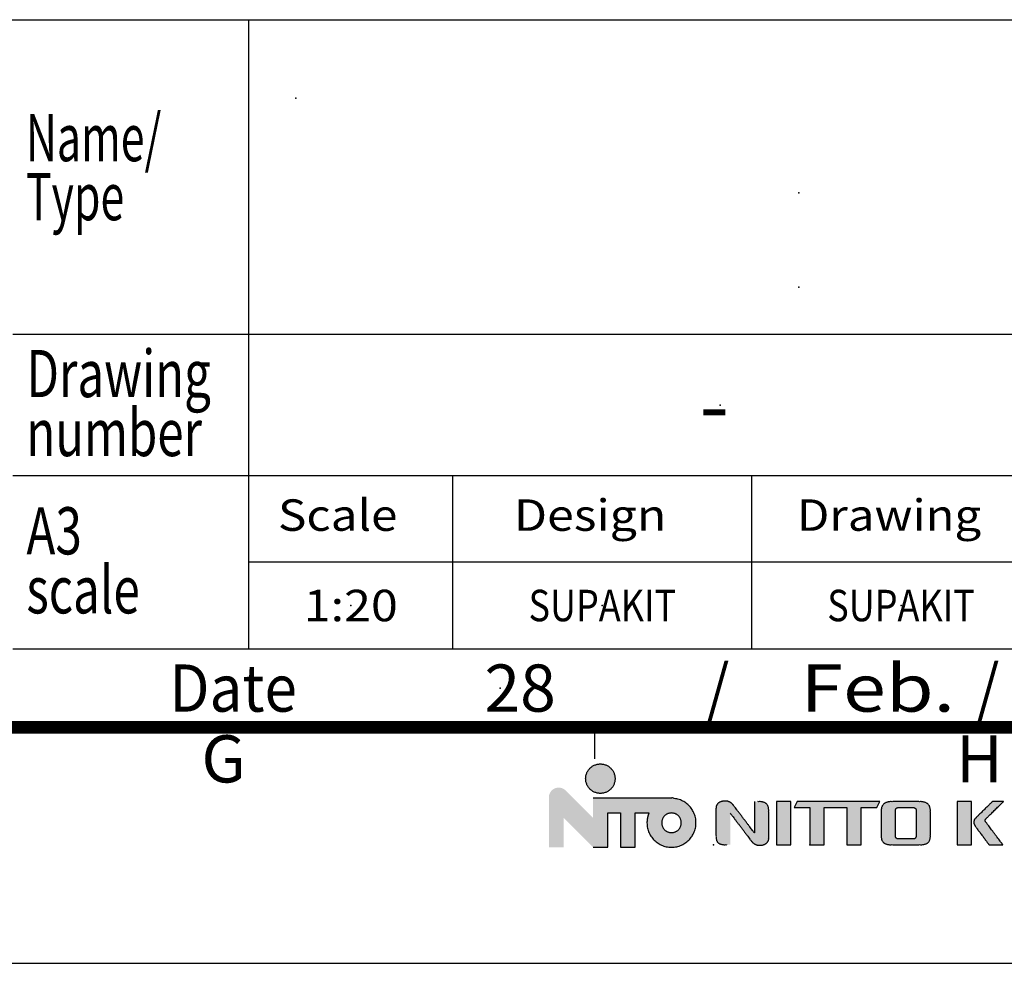
# Model space of a CAD drawing. Extents: x -217 to 202, y -148 to 148.
# Drawn here: x 107 to 170, y -148 to -88 of the extents above; entities that cross this region are included whole.
import ezdxf

# ---------------------------------------------------------------- set-up
doc = ezdxf.new("R2010")
doc.units = 0
doc.linetypes.add('NON_PLOTING', pattern=[0])
doc.layers.get('0').update_dxf_attribs({"linetype": 'CONTINUOUS'})
doc.layers.get('DEFPOINTS').update_dxf_attribs({"linetype": 'CONTINUOUS'})
doc.layers.add('CLASS1', color=7, linetype='CONTINUOUS')
doc.layers.add('枠', color=7, linetype='CONTINUOUS')

# ---------------------------------------------------------------- blocks, each defined once
blk = doc.blocks.new('MS_1')
at = {"linetype": 'CONTINUOUS'}
for points in [[(144.376, -137.694), (144.478, -137.689), (144.577, -137.673), (144.672, -137.647), (144.762, -137.611), (144.848, -137.567), (144.928, -137.514), (145.003, -137.453), (145.07, -137.386), (145.131, -137.311), (145.183, -137.231), (145.228, -137.145), (145.263, -137.054), (145.29, -136.959), (145.306, -136.86), (145.311, -136.758), (145.306, -136.656), (145.29, -136.558), (145.263, -136.463), (145.228, -136.372), (145.183, -136.286), (145.131, -136.206), (145.07, -136.131), (145.003, -136.064), (144.928, -136.003), (144.848, -135.95), (144.762, -135.906), (144.672, -135.87), (144.577, -135.844), (144.478, -135.828), (144.376, -135.822), (144.274, -135.828), (144.175, -135.844), (144.08, -135.87), (143.989, -135.906), (143.904, -135.95), (143.823, -136.003), (143.749, -136.064), (143.681, -136.131), (143.621, -136.206), (143.568, -136.286), (143.523, -136.372), (143.488, -136.463), (143.461, -136.558), (143.445, -136.656), (143.44, -136.758), (143.445, -136.86), (143.461, -136.959), (143.488, -137.054), (143.523, -137.145), (143.568, -137.231), (143.621, -137.311), (143.681, -137.386), (143.749, -137.453), (143.823, -137.514), (143.904, -137.567), (143.989, -137.611), (144.08, -137.647), (144.175, -137.673), (144.274, -137.689)], [(153.976, -140.727), (154, -140.756), (154.025, -140.784), (154.053, -140.811), (154.083, -140.837), (154.114, -140.862), (154.147, -140.885), (154.182, -140.907), (154.218, -140.927), (154.255, -140.944), (154.294, -140.96), (154.333, -140.973), (154.374, -140.984), (154.415, -140.992), (154.456, -140.997), (154.498, -140.998), (154.568, -140.996), (154.633, -140.989), (154.696, -140.978), (154.754, -140.962), (154.808, -140.942), (154.859, -140.918), (154.904, -140.89), (154.946, -140.858), (154.982, -140.822), (155.013, -140.782), (155.039, -140.738), (155.06, -140.691), (155.075, -140.64), (155.084, -140.586), (155.087, -140.528), (155.087, -140.508), (155.087, -140.449), (155.087, -140.358), (155.087, -140.241), (155.087, -140.104), (155.087, -139.952), (155.087, -139.791), (155.087, -139.628), (155.087, -139.467), (155.087, -139.315), (155.087, -139.178), (155.087, -139.061), (155.087, -138.97), (155.087, -138.911), (155.087, -138.891), (155.085, -138.796), (155.079, -138.709), (155.068, -138.63), (155.052, -138.56), (155.031, -138.496), (155.003, -138.44), (154.968, -138.391), (154.927, -138.348), (154.877, -138.312), (154.82, -138.283), (154.754, -138.259), (154.679, -138.241), (154.595, -138.228), (154.5, -138.221), (154.395, -138.219), (154.392, -138.219), (154.384, -138.219), (154.372, -138.219), (154.357, -138.219), (154.338, -138.219), (154.318, -138.219), (154.296, -138.219), (154.274, -138.219), (154.253, -138.219), (154.232, -138.219), (154.214, -138.219), (154.198, -138.219), (154.186, -138.219), (154.178, -138.219), (154.175, -138.219), (154.175, -138.244), (154.175, -138.316), (154.175, -138.426), (154.175, -138.568), (154.175, -138.736), (154.175, -138.921), (154.175, -139.116), (154.175, -139.315), (154.175, -139.511), (154.175, -139.696), (154.175, -139.863), (154.175, -140.005), (154.175, -140.116), (154.175, -140.187), (154.175, -140.212), (154.161, -140.193), (154.119, -140.139), (154.055, -140.054), (153.971, -139.944), (153.872, -139.813), (153.761, -139.667), (153.641, -139.51), (153.518, -139.347), (153.393, -139.183), (153.272, -139.023), (153.157, -138.872), (153.052, -138.734), (152.962, -138.615), (152.89, -138.52), (152.839, -138.452), (152.811, -138.417), (152.782, -138.384), (152.752, -138.354), (152.721, -138.326), (152.689, -138.301), (152.656, -138.278), (152.623, -138.258), (152.588, -138.24), (152.553, -138.225), (152.516, -138.212), (152.478, -138.201), (152.44, -138.193), (152.4, -138.187), (152.359, -138.184), (152.318, -138.183), (152.248, -138.185), (152.183, -138.192), (152.12, -138.203), (152.062, -138.219), (152.007, -138.239), (151.957, -138.263), (151.911, -138.291), (151.87, -138.323), (151.834, -138.359), (151.802, -138.399), (151.776, -138.442), (151.756, -138.49), (151.741, -138.541), (151.731, -138.595), (151.728, -138.653), (151.728, -138.674), (151.728, -138.734), (151.728, -138.828), (151.728, -138.947), (151.728, -139.088), (151.728, -139.244), (151.728, -139.409), (151.728, -139.577), (151.728, -139.741), (151.728, -139.897), (151.728, -140.038), (151.728, -140.158), (151.728, -140.251), (151.728, -140.311), (151.728, -140.333), (151.73, -140.426), (151.736, -140.51), (151.746, -140.586), (151.762, -140.654), (151.783, -140.714), (151.81, -140.766), (151.844, -140.812), (151.885, -140.851), (151.934, -140.884), (151.991, -140.911), (152.057, -140.932), (152.133, -140.948), (152.218, -140.959), (152.314, -140.965), (152.421, -140.967), (152.423, -140.967), (152.431, -140.967), (152.444, -140.967), (152.459, -140.967), (152.478, -140.967), (152.498, -140.967), (152.52, -140.967), (152.542, -140.967), (152.563, -140.967), (152.584, -140.967), (152.602, -140.967), (152.618, -140.967), (152.63, -140.967), (152.638, -140.967), (152.641, -140.967), (152.641, -140.942), (152.641, -140.87), (152.641, -140.758), (152.641, -140.615), (152.641, -140.446), (152.641, -140.26), (152.641, -140.062), (152.641, -139.862), (152.641, -139.664), (152.641, -139.478), (152.641, -139.309), (152.641, -139.166), (152.641, -139.054), (152.641, -138.982), (152.641, -138.957), (152.657, -138.978), (152.701, -139.036), (152.769, -139.127), (152.858, -139.245), (152.963, -139.384), (153.08, -139.539), (153.204, -139.704), (153.332, -139.874), (153.46, -140.043), (153.582, -140.205), (153.696, -140.356), (153.796, -140.489), (153.879, -140.599), (153.941, -140.68)], [(168.904, -139.305), (168.93, -139.279), (168.979, -139.232), (169.046, -139.166), (169.128, -139.086), (169.222, -138.994), (169.324, -138.894), (169.431, -138.79), (169.538, -138.685), (169.643, -138.582), (169.741, -138.486), (169.83, -138.399), (169.905, -138.325), (169.963, -138.268), (170.001, -138.232), (170.014, -138.219), (170.005, -138.219), (169.98, -138.219), (169.941, -138.219), (169.89, -138.219), (169.831, -138.219), (169.766, -138.219), (169.697, -138.219), (169.626, -138.219), (169.557, -138.219), (169.492, -138.219), (169.433, -138.219), (169.383, -138.219), (169.344, -138.219), (169.318, -138.219), (169.309, -138.219), (169.298, -138.229), (169.267, -138.26), (169.219, -138.308), (169.155, -138.37), (169.079, -138.444), (168.994, -138.528), (168.902, -138.618), (168.806, -138.712), (168.709, -138.808), (168.613, -138.903), (168.52, -138.994), (168.434, -139.078), (168.358, -139.154), (168.293, -139.218), (168.243, -139.268), (168.214, -139.299), (168.19, -139.331), (168.17, -139.365), (168.153, -139.399), (168.141, -139.435), (168.134, -139.471), (168.13, -139.508), (168.131, -139.546), (168.135, -139.584), (168.144, -139.623), (168.157, -139.663), (168.174, -139.703), (168.195, -139.743), (168.22, -139.784), (168.249, -139.825), (168.295, -139.886), (168.351, -139.96), (168.415, -140.046), (168.485, -140.139), (168.559, -140.239), (168.636, -140.342), (168.713, -140.445), (168.788, -140.546), (168.86, -140.642), (168.926, -140.73), (168.984, -140.809), (169.033, -140.874), (169.07, -140.924), (169.094, -140.956), (169.103, -140.967), (169.114, -140.967), (169.145, -140.967), (169.194, -140.967), (169.256, -140.967), (169.329, -140.967), (169.41, -140.967), (169.496, -140.967), (169.583, -140.967), (169.669, -140.967), (169.75, -140.967), (169.823, -140.967), (169.886, -140.967), (169.934, -140.967), (169.965, -140.967), (169.977, -140.967), (169.964, -140.95), (169.927, -140.901), (169.871, -140.826), (169.797, -140.728), (169.711, -140.613), (169.616, -140.486), (169.514, -140.35), (169.41, -140.211), (169.307, -140.073), (169.208, -139.942), (169.117, -139.821), (169.038, -139.715), (168.974, -139.63), (168.928, -139.569), (168.904, -139.538), (168.891, -139.52), (168.881, -139.503), (168.871, -139.486), (168.864, -139.469), (168.859, -139.453), (168.855, -139.437), (168.853, -139.421), (168.853, -139.406), (168.855, -139.39), (168.859, -139.375), (168.864, -139.361), (168.871, -139.346), (168.88, -139.332), (168.891, -139.318)]]:
    blk.add_hatch(color=21, dxfattribs=at).paths.add_polyline_path(points, flags=0)
h = blk.add_hatch(color=21, dxfattribs=at)
h.paths.add_polyline_path([(148.899, -138.006), (148.835, -138.006), (148.656, -138.006), (148.38, -138.006), (148.023, -138.006), (147.605, -138.006), (147.142, -138.006), (146.652, -138.006), (146.154, -138.006), (145.665, -138.006), (145.202, -138.006), (144.783, -138.006), (144.427, -138.006), (144.15, -138.006), (143.972, -138.006), (143.908, -138.006), (143.908, -138.022), (143.908, -138.067), (143.908, -138.136), (143.908, -138.225), (143.908, -138.33), (143.908, -138.445), (143.908, -138.568), (143.908, -138.692), (143.908, -138.815), (143.908, -138.93), (143.908, -139.035), (143.908, -139.124), (143.908, -139.193), (143.908, -139.238), (143.908, -139.254), (143.886, -139.232), (143.823, -139.169), (143.727, -139.073), (143.602, -138.948), (143.456, -138.802), (143.295, -138.641), (143.124, -138.47), (142.95, -138.296), (142.779, -138.125), (142.617, -137.963), (142.471, -137.817), (142.347, -137.693), (142.25, -137.596), (142.188, -137.534), (142.165, -137.512), (142.142, -137.49), (142.118, -137.469), (142.093, -137.449), (142.066, -137.431), (142.039, -137.414), (142.011, -137.398), (141.982, -137.384), (141.952, -137.372), (141.922, -137.36), (141.89, -137.351), (141.858, -137.343), (141.826, -137.337), (141.793, -137.332), (141.759, -137.33), (141.725, -137.329), (141.691, -137.33), (141.657, -137.332), (141.623, -137.337), (141.591, -137.343), (141.559, -137.351), (141.527, -137.36), (141.497, -137.372), (141.467, -137.384), (141.438, -137.398), (141.41, -137.414), (141.382, -137.431), (141.356, -137.449), (141.331, -137.469), (141.307, -137.49), (141.283, -137.512), (141.261, -137.535), (141.241, -137.559), (141.221, -137.584), (141.203, -137.611), (141.186, -137.638), (141.17, -137.666), (141.156, -137.695), (141.143, -137.725), (141.132, -137.755), (141.123, -137.787), (141.115, -137.819), (141.109, -137.851), (141.104, -137.885), (141.101, -137.918), (141.1, -137.953), (141.1, -137.993), (141.1, -138.107), (141.1, -138.283), (141.1, -138.509), (141.1, -138.775), (141.1, -139.069), (141.1, -139.381), (141.1, -139.697), (141.1, -140.008), (141.1, -140.303), (141.1, -140.569), (141.1, -140.795), (141.1, -140.971), (141.1, -141.085), (141.1, -141.125), (141.112, -141.125), (141.146, -141.125), (141.198, -141.125), (141.265, -141.125), (141.343, -141.125), (141.43, -141.125), (141.522, -141.125), (141.615, -141.125), (141.707, -141.125), (141.794, -141.125), (141.872, -141.125), (141.939, -141.125), (141.991, -141.125), (142.024, -141.125), (142.036, -141.125), (142.036, -141.101), (142.036, -141.034), (142.036, -140.931), (142.036, -140.797), (142.036, -140.64), (142.036, -140.466), (142.036, -140.283), (142.036, -140.096), (142.036, -139.913), (142.036, -139.739), (142.036, -139.582), (142.036, -139.449), (142.036, -139.345), (142.036, -139.278), (142.036, -139.254), (142.06, -139.278), (142.127, -139.345), (142.231, -139.449), (142.364, -139.582), (142.521, -139.739), (142.695, -139.913), (142.879, -140.096), (143.066, -140.283), (143.249, -140.466), (143.423, -140.64), (143.58, -140.797), (143.713, -140.931), (143.817, -141.034), (143.884, -141.101), (143.908, -141.125), (143.92, -141.125), (143.953, -141.125), (144.005, -141.125), (144.072, -141.125), (144.151, -141.125), (144.237, -141.125), (144.329, -141.125), (144.423, -141.125), (144.514, -141.125), (144.601, -141.125), (144.68, -141.125), (144.747, -141.125), (144.798, -141.125), (144.832, -141.125), (144.844, -141.125), (144.844, -141.097), (144.844, -141.019), (144.844, -140.898), (144.844, -140.742), (144.844, -140.559), (144.844, -140.357), (144.844, -140.143), (144.844, -139.925), (144.844, -139.711), (144.844, -139.508), (144.844, -139.325), (144.844, -139.169), (144.844, -139.048), (144.844, -138.97), (144.844, -138.942), (144.854, -138.942), (144.883, -138.942), (144.928, -138.942), (144.986, -138.942), (145.054, -138.942), (145.129, -138.942), (145.209, -138.942), (145.29, -138.942), (145.369, -138.942), (145.444, -138.942), (145.512, -138.942), (145.57, -138.942), (145.615, -138.942), (145.644, -138.942), (145.654, -138.942), (145.654, -138.97), (145.654, -139.048), (145.654, -139.169), (145.654, -139.325), (145.654, -139.508), (145.654, -139.711), (145.654, -139.925), (145.654, -140.143), (145.654, -140.357), (145.654, -140.559), (145.654, -140.742), (145.654, -140.898), (145.654, -141.019), (145.654, -141.097), (145.654, -141.125), (145.666, -141.125), (145.7, -141.125), (145.752, -141.125), (145.819, -141.125), (145.897, -141.125), (145.984, -141.125), (146.076, -141.125), (146.169, -141.125), (146.261, -141.125), (146.348, -141.125), (146.426, -141.125), (146.493, -141.125), (146.545, -141.125), (146.579, -141.125), (146.59, -141.125), (146.59, -141.097), (146.59, -141.019), (146.59, -140.898), (146.59, -140.742), (146.59, -140.559), (146.59, -140.357), (146.59, -140.143), (146.59, -139.925), (146.59, -139.711), (146.59, -139.508), (146.59, -139.325), (146.59, -139.169), (146.59, -139.048), (146.59, -138.97), (146.59, -138.942), (146.602, -138.942), (146.633, -138.942), (146.682, -138.942), (146.745, -138.942), (146.818, -138.942), (146.9, -138.942), (146.986, -138.942), (147.074, -138.942), (147.16, -138.942), (147.242, -138.942), (147.316, -138.942), (147.378, -138.942), (147.427, -138.942), (147.459, -138.942), (147.47, -138.942), (147.454, -138.981), (147.438, -139.02), (147.424, -139.059), (147.411, -139.099), (147.399, -139.139), (147.388, -139.18), (147.378, -139.222), (147.369, -139.263), (147.361, -139.306), (147.355, -139.348), (147.349, -139.391), (147.345, -139.434), (147.342, -139.478), (147.34, -139.522), (147.34, -139.566), (147.349, -139.736), (147.375, -139.9), (147.419, -140.059), (147.478, -140.21), (147.552, -140.353), (147.64, -140.487), (147.741, -140.61), (147.854, -140.723), (147.978, -140.824), (148.112, -140.912), (148.255, -140.986), (148.406, -141.046), (148.564, -141.089), (148.729, -141.116), (148.899, -141.125), (149.069, -141.116), (149.233, -141.089), (149.392, -141.046), (149.543, -140.986), (149.686, -140.912), (149.82, -140.824), (149.944, -140.723), (150.057, -140.61), (150.158, -140.487), (150.246, -140.353), (150.32, -140.21), (150.379, -140.059), (150.422, -139.9), (150.449, -139.736), (150.458, -139.566), (150.449, -139.396), (150.422, -139.231), (150.379, -139.073), (150.32, -138.922), (150.246, -138.779), (150.158, -138.645), (150.057, -138.521), (149.944, -138.408), (149.82, -138.307), (149.686, -138.219), (149.543, -138.145), (149.392, -138.086), (149.233, -138.042), (149.069, -138.015)], flags=0)
h.paths.add_polyline_path([(148.899, -140.19), (148.831, -140.186), (148.765, -140.175), (148.702, -140.158), (148.641, -140.134), (148.584, -140.105), (148.53, -140.069), (148.481, -140.029), (148.436, -139.984), (148.396, -139.934), (148.36, -139.881), (148.331, -139.824), (148.307, -139.763), (148.29, -139.7), (148.279, -139.634), (148.275, -139.566), (148.279, -139.498), (148.29, -139.432), (148.307, -139.369), (148.331, -139.308), (148.36, -139.251), (148.396, -139.198), (148.436, -139.148), (148.481, -139.103), (148.53, -139.063), (148.584, -139.027), (148.641, -138.998), (148.702, -138.974), (148.765, -138.957), (148.831, -138.946), (148.899, -138.942), (148.967, -138.946), (149.032, -138.957), (149.096, -138.974), (149.156, -138.998), (149.214, -139.027), (149.267, -139.063), (149.317, -139.103), (149.362, -139.148), (149.402, -139.198), (149.438, -139.251), (149.467, -139.308), (149.491, -139.369), (149.509, -139.432), (149.519, -139.498), (149.523, -139.566), (149.519, -139.634), (149.509, -139.7), (149.491, -139.763), (149.467, -139.824), (149.438, -139.881), (149.402, -139.934), (149.362, -139.984), (149.317, -140.029), (149.267, -140.069), (149.214, -140.105), (149.156, -140.134), (149.096, -140.158), (149.032, -140.175), (148.967, -140.186)], flags=0)
blk.add_hatch(color=21, dxfattribs=at).paths.add_polyline_path([(156.902, -138.219), (156.709, -138.592), (157.699, -138.592), (157.699, -140.967), (158.611, -140.967), (158.611, -138.592), (160.049, -138.592), (160.049, -140.967), (160.961, -140.967), (160.961, -138.592), (161.953, -138.592), (162.146, -138.219)])
h = blk.add_hatch(color=21, dxfattribs=at)
h.paths.add_polyline_path([(164.627, -138.219), (164.606, -138.219), (164.547, -138.219), (164.456, -138.219), (164.338, -138.219), (164.2, -138.219), (164.047, -138.219), (163.885, -138.219), (163.72, -138.219), (163.559, -138.219), (163.406, -138.219), (163.267, -138.219), (163.15, -138.219), (163.058, -138.219), (162.999, -138.219), (162.978, -138.219), (162.872, -138.221), (162.776, -138.228), (162.689, -138.241), (162.61, -138.259), (162.54, -138.283), (162.477, -138.312), (162.423, -138.348), (162.376, -138.391), (162.337, -138.44), (162.304, -138.496), (162.278, -138.559), (162.258, -138.63), (162.245, -138.709), (162.237, -138.796), (162.234, -138.89), (162.234, -138.909), (162.234, -138.961), (162.234, -139.04), (162.234, -139.143), (162.234, -139.264), (162.234, -139.398), (162.234, -139.54), (162.234, -139.684), (162.234, -139.825), (162.234, -139.959), (162.234, -140.08), (162.234, -140.183), (162.234, -140.263), (162.234, -140.314), (162.234, -140.333), (162.236, -140.426), (162.244, -140.51), (162.257, -140.586), (162.276, -140.654), (162.302, -140.714), (162.334, -140.767), (162.373, -140.812), (162.419, -140.851), (162.473, -140.884), (162.535, -140.911), (162.605, -140.932), (162.685, -140.948), (162.773, -140.959), (162.871, -140.965), (162.978, -140.967), (162.999, -140.967), (163.058, -140.967), (163.15, -140.967), (163.267, -140.967), (163.406, -140.967), (163.559, -140.967), (163.72, -140.967), (163.885, -140.967), (164.047, -140.967), (164.2, -140.967), (164.338, -140.967), (164.456, -140.967), (164.547, -140.967), (164.606, -140.967), (164.627, -140.967), (164.734, -140.965), (164.832, -140.959), (164.92, -140.948), (164.999, -140.932), (165.07, -140.911), (165.132, -140.884), (165.186, -140.851), (165.232, -140.812), (165.271, -140.767), (165.303, -140.714), (165.328, -140.654), (165.347, -140.586), (165.36, -140.51), (165.368, -140.426), (165.371, -140.333), (165.371, -140.314), (165.371, -140.263), (165.371, -140.183), (165.371, -140.08), (165.371, -139.959), (165.371, -139.825), (165.371, -139.684), (165.371, -139.54), (165.371, -139.398), (165.371, -139.264), (165.371, -139.143), (165.371, -139.04), (165.371, -138.961), (165.371, -138.909), (165.371, -138.89), (165.368, -138.796), (165.36, -138.709), (165.346, -138.63), (165.327, -138.559), (165.301, -138.496), (165.268, -138.44), (165.229, -138.391), (165.182, -138.348), (165.128, -138.312), (165.065, -138.283), (164.995, -138.259), (164.917, -138.241), (164.829, -138.228), (164.733, -138.221)], flags=0)
h.paths.add_polyline_path([(164.459, -140.396), (164.458, -140.423), (164.455, -140.448), (164.45, -140.471), (164.443, -140.491), (164.434, -140.51), (164.423, -140.527), (164.41, -140.541), (164.394, -140.554), (164.377, -140.565), (164.357, -140.575), (164.335, -140.582), (164.31, -140.588), (164.283, -140.592), (164.253, -140.594), (164.221, -140.595), (164.211, -140.595), (164.181, -140.595), (164.134, -140.595), (164.074, -140.595), (164.004, -140.595), (163.926, -140.595), (163.844, -140.595), (163.761, -140.595), (163.678, -140.595), (163.601, -140.595), (163.53, -140.595), (163.471, -140.595), (163.424, -140.595), (163.394, -140.595), (163.383, -140.595), (163.351, -140.594), (163.322, -140.592), (163.295, -140.588), (163.27, -140.582), (163.248, -140.575), (163.228, -140.565), (163.21, -140.554), (163.195, -140.541), (163.182, -140.527), (163.171, -140.51), (163.162, -140.491), (163.155, -140.471), (163.15, -140.448), (163.147, -140.423), (163.146, -140.396), (163.146, -140.376), (163.146, -140.318), (163.146, -140.229), (163.146, -140.115), (163.146, -139.98), (163.146, -139.831), (163.146, -139.674), (163.146, -139.513), (163.146, -139.356), (163.146, -139.207), (163.146, -139.072), (163.146, -138.958), (163.146, -138.869), (163.146, -138.811), (163.146, -138.791), (163.147, -138.764), (163.15, -138.739), (163.155, -138.717), (163.162, -138.696), (163.171, -138.678), (163.182, -138.661), (163.195, -138.646), (163.21, -138.633), (163.228, -138.622), (163.248, -138.613), (163.27, -138.605), (163.295, -138.6), (163.322, -138.596), (163.351, -138.593), (163.383, -138.592), (163.394, -138.592), (163.424, -138.592), (163.471, -138.592), (163.53, -138.592), (163.601, -138.592), (163.678, -138.592), (163.761, -138.592), (163.844, -138.592), (163.926, -138.592), (164.004, -138.592), (164.074, -138.592), (164.134, -138.592), (164.181, -138.592), (164.211, -138.592), (164.221, -138.592), (164.253, -138.593), (164.283, -138.596), (164.31, -138.6), (164.335, -138.605), (164.357, -138.613), (164.377, -138.622), (164.394, -138.633), (164.41, -138.646), (164.423, -138.661), (164.434, -138.678), (164.443, -138.696), (164.45, -138.717), (164.455, -138.739), (164.458, -138.764), (164.459, -138.791), (164.459, -138.811), (164.459, -138.869), (164.459, -138.958), (164.459, -139.072), (164.459, -139.207), (164.459, -139.356), (164.459, -139.513), (164.459, -139.674), (164.459, -139.831), (164.459, -139.98), (164.459, -140.115), (164.459, -140.229), (164.459, -140.318), (164.459, -140.376)], flags=0)
at = {"color": 41, "linetype": 'CONTINUOUS'}
blk.add_line((17, -88.5), (192, -88.5), dxfattribs=at)
at = {"color": 31, "linetype": 'CONTINUOUS'}
for p, q in [((122, -88.5), (122, -128.5)), ((107, -108.5), (192, -108.5)), ((192, -117.5), (107, -117.5)), ((135, -128.5), (135, -117.5)), ((154, -128.5), (154, -117.5)), ((192, -123), (122, -123)), ((107, -128.5), (192, -128.5)), ((144, -133.5), (144, -135.5))]:
    blk.add_line(p, q, dxfattribs=at)
at = {"color": 31, "linetype": 'CONTINUOUS', "const_width": 0.8}
blk.add_lwpolyline([(-192, -133.5), (192, -133.5)], dxfattribs=at)
at = {"color": 21, "linetype": 'CONTINUOUS'}
for points in [[(155.57, -140.967), (156.483, -140.967), (156.483, -138.219), (155.57, -138.219)], [(156.902, -138.219), (156.709, -138.592), (157.699, -138.592), (157.699, -140.967), (158.611, -140.967), (158.611, -138.592), (160.049, -138.592), (160.049, -140.967), (160.961, -140.967), (160.961, -138.592), (161.953, -138.592), (162.146, -138.219)], [(167.073, -140.967), (167.986, -140.967), (167.986, -138.219), (167.073, -138.219)]]:
    blk.add_lwpolyline(points, close=True, dxfattribs=at)
for points, start_tangent, end_tangent in [([(144.376, -137.694), (144.478, -137.689), (144.577, -137.673), (144.672, -137.647), (144.762, -137.611), (144.848, -137.567), (144.928, -137.514), (145.003, -137.453), (145.07, -137.386), (145.131, -137.311), (145.183, -137.231), (145.228, -137.145), (145.263, -137.054), (145.29, -136.959), (145.306, -136.86), (145.311, -136.758), (145.306, -136.656), (145.29, -136.558), (145.263, -136.463), (145.228, -136.372), (145.183, -136.286), (145.131, -136.206), (145.07, -136.131), (145.003, -136.064), (144.928, -136.003), (144.848, -135.95), (144.762, -135.906), (144.672, -135.87), (144.577, -135.844), (144.478, -135.828), (144.376, -135.822), (144.274, -135.828), (144.175, -135.844), (144.08, -135.87), (143.989, -135.906), (143.904, -135.95), (143.823, -136.003), (143.749, -136.064), (143.681, -136.131), (143.621, -136.206), (143.568, -136.286), (143.523, -136.372), (143.488, -136.463), (143.461, -136.558), (143.445, -136.656), (143.44, -136.758), (143.445, -136.86), (143.461, -136.959), (143.488, -137.054), (143.523, -137.145), (143.568, -137.231), (143.621, -137.311), (143.681, -137.386), (143.749, -137.453), (143.823, -137.514), (143.904, -137.567), (143.989, -137.611), (144.08, -137.647), (144.175, -137.673), (144.274, -137.689), (144.376, -137.694)], (1, -0.000041), (1, -0.000041)), ([(148.899, -138.006), (148.835, -138.006), (148.656, -138.006), (148.38, -138.006), (148.023, -138.006), (147.605, -138.006), (147.142, -138.006), (146.652, -138.006), (146.154, -138.006), (145.665, -138.006), (145.202, -138.006), (144.783, -138.006), (144.427, -138.006), (144.15, -138.006), (143.972, -138.006), (143.908, -138.006)], (-1, 0), (-1, 0)), ([(147.47, -138.942), (147.454, -138.981), (147.438, -139.02), (147.424, -139.059), (147.411, -139.099), (147.399, -139.139), (147.388, -139.18), (147.378, -139.222), (147.369, -139.263), (147.361, -139.306), (147.355, -139.348), (147.349, -139.391), (147.345, -139.434), (147.342, -139.478), (147.34, -139.522), (147.34, -139.566), (147.349, -139.736), (147.375, -139.9), (147.419, -140.059), (147.478, -140.21), (147.552, -140.353), (147.64, -140.487), (147.741, -140.61), (147.854, -140.723), (147.978, -140.824), (148.112, -140.912), (148.255, -140.986), (148.406, -141.046), (148.564, -141.089), (148.729, -141.116), (148.899, -141.125), (149.069, -141.116), (149.233, -141.089), (149.392, -141.046), (149.543, -140.986), (149.686, -140.912), (149.82, -140.824), (149.944, -140.723), (150.057, -140.61), (150.158, -140.487), (150.246, -140.353), (150.32, -140.21), (150.379, -140.059), (150.422, -139.9), (150.449, -139.736), (150.458, -139.566), (150.449, -139.396), (150.422, -139.231), (150.379, -139.073), (150.32, -138.922), (150.246, -138.779), (150.158, -138.645), (150.057, -138.521), (149.944, -138.408), (149.82, -138.307), (149.686, -138.219), (149.543, -138.145), (149.392, -138.086), (149.233, -138.042), (149.069, -138.015), (148.899, -138.006)], (-0.575206, -0.818009), (-0.575206, -0.818009)), ([(154.175, -140.212), (154.161, -140.193), (154.119, -140.139), (154.055, -140.054), (153.971, -139.944), (153.872, -139.813), (153.761, -139.667), (153.641, -139.51), (153.518, -139.347), (153.393, -139.183), (153.272, -139.023), (153.157, -138.872), (153.052, -138.734), (152.962, -138.615), (152.89, -138.52), (152.839, -138.452), (152.811, -138.417), (152.782, -138.384), (152.752, -138.354), (152.721, -138.326), (152.689, -138.301), (152.656, -138.278), (152.623, -138.258), (152.588, -138.24), (152.553, -138.225), (152.516, -138.212), (152.478, -138.201), (152.44, -138.193), (152.4, -138.187), (152.359, -138.184), (152.318, -138.183), (152.248, -138.185), (152.183, -138.192), (152.12, -138.203), (152.062, -138.219), (152.007, -138.239), (151.957, -138.263), (151.911, -138.291), (151.87, -138.323), (151.834, -138.359), (151.802, -138.399), (151.776, -138.442), (151.756, -138.49), (151.741, -138.541), (151.731, -138.595), (151.728, -138.653)], (-0.872365, 0.488856), (-0.872365, 0.488856)), ([(154.175, -138.219), (154.175, -138.244), (154.175, -138.316), (154.175, -138.426), (154.175, -138.568), (154.175, -138.736), (154.175, -138.921), (154.175, -139.116), (154.175, -139.315), (154.175, -139.511), (154.175, -139.696), (154.175, -139.863), (154.175, -140.005), (154.175, -140.116), (154.175, -140.187), (154.175, -140.212)], (0, -1), (0, -1)), ([(155.087, -138.891), (155.085, -138.796), (155.079, -138.709), (155.068, -138.63), (155.052, -138.56), (155.031, -138.496), (155.003, -138.44), (154.968, -138.391), (154.927, -138.348), (154.877, -138.312), (154.82, -138.283), (154.754, -138.259), (154.679, -138.241), (154.595, -138.228), (154.5, -138.221), (154.395, -138.219)], (-0.671042, 0.741419), (-0.671042, 0.741419)), ([(162.978, -138.219), (162.872, -138.221), (162.776, -138.228), (162.689, -138.241), (162.61, -138.259), (162.54, -138.283), (162.477, -138.312), (162.423, -138.348), (162.376, -138.391), (162.337, -138.44), (162.304, -138.496), (162.278, -138.559), (162.258, -138.63), (162.245, -138.709), (162.237, -138.796), (162.234, -138.89)], (-0.669805, -0.742537), (-0.669805, -0.742537)), ([(164.627, -138.219), (164.606, -138.219), (164.547, -138.219), (164.456, -138.219), (164.338, -138.219), (164.2, -138.219), (164.047, -138.219), (163.885, -138.219), (163.72, -138.219), (163.559, -138.219), (163.406, -138.219), (163.267, -138.219), (163.15, -138.219), (163.058, -138.219), (162.999, -138.219), (162.978, -138.219)], (-1, 0), (-1, 0)), ([(165.371, -138.89), (165.368, -138.796), (165.36, -138.709), (165.346, -138.63), (165.327, -138.559), (165.301, -138.496), (165.268, -138.44), (165.229, -138.391), (165.182, -138.348), (165.128, -138.312), (165.065, -138.283), (164.995, -138.259), (164.917, -138.241), (164.829, -138.228), (164.733, -138.221), (164.627, -138.219)], (-0.66963, 0.742695), (-0.66963, 0.742695)), ([(169.309, -138.219), (169.298, -138.229), (169.267, -138.26), (169.219, -138.308), (169.155, -138.37), (169.079, -138.444), (168.994, -138.528), (168.902, -138.618), (168.806, -138.712), (168.709, -138.808), (168.613, -138.903), (168.52, -138.994), (168.434, -139.078), (168.358, -139.154), (168.293, -139.218), (168.243, -139.268), (168.214, -139.299), (168.19, -139.331), (168.17, -139.365), (168.153, -139.399), (168.141, -139.435), (168.134, -139.471), (168.13, -139.508), (168.131, -139.546), (168.135, -139.584), (168.144, -139.623), (168.157, -139.663), (168.174, -139.703), (168.195, -139.743), (168.22, -139.784), (168.249, -139.825), (168.295, -139.886), (168.351, -139.96), (168.415, -140.046), (168.485, -140.139), (168.559, -140.239), (168.636, -140.342), (168.713, -140.445), (168.788, -140.546), (168.86, -140.642), (168.926, -140.73), (168.984, -140.809), (169.033, -140.874), (169.07, -140.924), (169.094, -140.956), (169.103, -140.967)], (-0.038297, -0.999266), (-0.038297, -0.999266)), ([(168.904, -139.305), (168.93, -139.279), (168.979, -139.232), (169.046, -139.166), (169.128, -139.086), (169.222, -138.994), (169.324, -138.894), (169.431, -138.79), (169.538, -138.685), (169.643, -138.582), (169.741, -138.486), (169.83, -138.399), (169.905, -138.325), (169.963, -138.268), (170.001, -138.232), (170.014, -138.219)], (0.715561, 0.69855), (0.715561, 0.69855)), ([(170.014, -138.219), (170.005, -138.219), (169.98, -138.219), (169.941, -138.219), (169.89, -138.219), (169.831, -138.219), (169.766, -138.219), (169.697, -138.219), (169.626, -138.219), (169.557, -138.219), (169.492, -138.219), (169.433, -138.219), (169.383, -138.219), (169.344, -138.219), (169.318, -138.219), (169.309, -138.219)], (-1, 0), (-1, 0)), ([(144.844, -141.125), (144.844, -141.097), (144.844, -141.019), (144.844, -140.898), (144.844, -140.742), (144.844, -140.559), (144.844, -140.357), (144.844, -140.143), (144.844, -139.925), (144.844, -139.711), (144.844, -139.508), (144.844, -139.325), (144.844, -139.169), (144.844, -139.048), (144.844, -138.97), (144.844, -138.942)], (0, 1), (0, 1)), ([(144.844, -138.942), (144.854, -138.942), (144.883, -138.942), (144.928, -138.942), (144.986, -138.942), (145.054, -138.942), (145.129, -138.942), (145.209, -138.942), (145.29, -138.942), (145.369, -138.942), (145.444, -138.942), (145.512, -138.942), (145.57, -138.942), (145.615, -138.942), (145.644, -138.942), (145.654, -138.942)], (1, 0), (1, 0)), ([(145.654, -138.942), (145.654, -138.97), (145.654, -139.048), (145.654, -139.169), (145.654, -139.325), (145.654, -139.508), (145.654, -139.711), (145.654, -139.925), (145.654, -140.143), (145.654, -140.357), (145.654, -140.559), (145.654, -140.742), (145.654, -140.898), (145.654, -141.019), (145.654, -141.097), (145.654, -141.125)], (0, -1), (0, -1)), ([(146.59, -141.125), (146.59, -141.097), (146.59, -141.019), (146.59, -140.898), (146.59, -140.742), (146.59, -140.559), (146.59, -140.357), (146.59, -140.143), (146.59, -139.925), (146.59, -139.711), (146.59, -139.508), (146.59, -139.325), (146.59, -139.169), (146.59, -139.048), (146.59, -138.97), (146.59, -138.942)], (0, 1), (0, 1)), ([(146.59, -138.942), (146.602, -138.942), (146.633, -138.942), (146.682, -138.942), (146.745, -138.942), (146.818, -138.942), (146.9, -138.942), (146.986, -138.942), (147.074, -138.942), (147.16, -138.942), (147.242, -138.942), (147.316, -138.942), (147.378, -138.942), (147.427, -138.942), (147.459, -138.942), (147.47, -138.942)], (1, 0), (1, 0)), ([(148.899, -140.19), (148.831, -140.186), (148.765, -140.175), (148.702, -140.158), (148.641, -140.134), (148.584, -140.105), (148.53, -140.069), (148.481, -140.029), (148.436, -139.984), (148.396, -139.934), (148.36, -139.881), (148.331, -139.824), (148.307, -139.763), (148.29, -139.7), (148.279, -139.634), (148.275, -139.566), (148.279, -139.498), (148.29, -139.432), (148.307, -139.369), (148.331, -139.308), (148.36, -139.251), (148.396, -139.198), (148.436, -139.148), (148.481, -139.103), (148.53, -139.063), (148.584, -139.027), (148.641, -138.998), (148.702, -138.974), (148.765, -138.957), (148.831, -138.946), (148.899, -138.942), (148.967, -138.946), (149.032, -138.957), (149.096, -138.974), (149.156, -138.998), (149.214, -139.027), (149.267, -139.063), (149.317, -139.103), (149.362, -139.148), (149.402, -139.198), (149.438, -139.251), (149.467, -139.308), (149.491, -139.369), (149.509, -139.432), (149.519, -139.498), (149.523, -139.566), (149.519, -139.634), (149.509, -139.7), (149.491, -139.763), (149.467, -139.824), (149.438, -139.881), (149.402, -139.934), (149.362, -139.984), (149.317, -140.029), (149.267, -140.069), (149.214, -140.105), (149.156, -140.134), (149.096, -140.158), (149.032, -140.175), (148.967, -140.186), (148.899, -140.19)], (-1, -0.000028), (-1, -0.000028)), ([(151.728, -138.653), (151.728, -138.674), (151.728, -138.734), (151.728, -138.828), (151.728, -138.947), (151.728, -139.088), (151.728, -139.244), (151.728, -139.409), (151.728, -139.577), (151.728, -139.741), (151.728, -139.897), (151.728, -140.038), (151.728, -140.158), (151.728, -140.251), (151.728, -140.311), (151.728, -140.333)], (0, -1), (0, -1)), ([(152.641, -138.957), (152.657, -138.978), (152.701, -139.036), (152.769, -139.127), (152.858, -139.245), (152.963, -139.384), (153.08, -139.539), (153.204, -139.704), (153.332, -139.874), (153.46, -140.043), (153.582, -140.205), (153.696, -140.356), (153.796, -140.489), (153.879, -140.599), (153.941, -140.68), (153.976, -140.727)], (0.602885, -0.797828), (0.602885, -0.797828)), ([(155.087, -140.528), (155.087, -140.508), (155.087, -140.449), (155.087, -140.358), (155.087, -140.241), (155.087, -140.104), (155.087, -139.952), (155.087, -139.791), (155.087, -139.628), (155.087, -139.467), (155.087, -139.315), (155.087, -139.178), (155.087, -139.061), (155.087, -138.97), (155.087, -138.911), (155.087, -138.891)], (0, 1), (0, 1)), ([(162.234, -138.89), (162.234, -138.909), (162.234, -138.961), (162.234, -139.04), (162.234, -139.143), (162.234, -139.264), (162.234, -139.398), (162.234, -139.54), (162.234, -139.684), (162.234, -139.825), (162.234, -139.959), (162.234, -140.08), (162.234, -140.183), (162.234, -140.263), (162.234, -140.314), (162.234, -140.333)], (0, -1), (0, -1)), ([(163.146, -138.791), (163.147, -138.764), (163.15, -138.739), (163.155, -138.717), (163.162, -138.696), (163.171, -138.678), (163.182, -138.661), (163.195, -138.646), (163.21, -138.633), (163.228, -138.622), (163.248, -138.613), (163.27, -138.605), (163.295, -138.6), (163.322, -138.596), (163.351, -138.593), (163.383, -138.592)], (0.644142, 0.764906), (0.644142, 0.764906)), ([(163.146, -140.396), (163.146, -140.376), (163.146, -140.318), (163.146, -140.229), (163.146, -140.115), (163.146, -139.98), (163.146, -139.831), (163.146, -139.674), (163.146, -139.513), (163.146, -139.356), (163.146, -139.207), (163.146, -139.072), (163.146, -138.958), (163.146, -138.869), (163.146, -138.811), (163.146, -138.791)], (0, 1), (0, 1)), ([(163.383, -138.592), (163.394, -138.592), (163.424, -138.592), (163.471, -138.592), (163.53, -138.592), (163.601, -138.592), (163.678, -138.592), (163.761, -138.592), (163.844, -138.592), (163.926, -138.592), (164.004, -138.592), (164.074, -138.592), (164.134, -138.592), (164.181, -138.592), (164.211, -138.592), (164.221, -138.592)], (1, 0), (1, 0)), ([(164.221, -138.592), (164.253, -138.593), (164.283, -138.596), (164.31, -138.6), (164.335, -138.605), (164.357, -138.613), (164.377, -138.622), (164.394, -138.633), (164.41, -138.646), (164.423, -138.661), (164.434, -138.678), (164.443, -138.696), (164.45, -138.717), (164.455, -138.739), (164.458, -138.764), (164.459, -138.791)], (0.644142, -0.764906), (0.644142, -0.764906)), ([(164.459, -138.791), (164.459, -138.811), (164.459, -138.869), (164.459, -138.958), (164.459, -139.072), (164.459, -139.207), (164.459, -139.356), (164.459, -139.513), (164.459, -139.674), (164.459, -139.831), (164.459, -139.98), (164.459, -140.115), (164.459, -140.229), (164.459, -140.318), (164.459, -140.376), (164.459, -140.396)], (0, -1), (0, -1)), ([(165.371, -140.333), (165.371, -140.314), (165.371, -140.263), (165.371, -140.183), (165.371, -140.08), (165.371, -139.959), (165.371, -139.825), (165.371, -139.684), (165.371, -139.54), (165.371, -139.398), (165.371, -139.264), (165.371, -139.143), (165.371, -139.04), (165.371, -138.961), (165.371, -138.909), (165.371, -138.89)], (0, 1), (0, 1)), ([(169.977, -140.967), (169.964, -140.95), (169.927, -140.901), (169.871, -140.826), (169.797, -140.728), (169.711, -140.613), (169.616, -140.486), (169.514, -140.35), (169.41, -140.211), (169.307, -140.073), (169.208, -139.942), (169.117, -139.821), (169.038, -139.715), (168.974, -139.63), (168.928, -139.569), (168.904, -139.538), (168.891, -139.52), (168.881, -139.503), (168.871, -139.486), (168.864, -139.469), (168.859, -139.453), (168.855, -139.437), (168.853, -139.421), (168.853, -139.406), (168.855, -139.39), (168.859, -139.375), (168.864, -139.361), (168.871, -139.346), (168.88, -139.332), (168.891, -139.318), (168.904, -139.305)], (0.158905, 0.987294), (0.158905, 0.987294)), ([(151.728, -140.333), (151.73, -140.426), (151.736, -140.51), (151.746, -140.586), (151.762, -140.654), (151.783, -140.714), (151.81, -140.766), (151.844, -140.812), (151.885, -140.851), (151.934, -140.884), (151.991, -140.911), (152.057, -140.932), (152.133, -140.948), (152.218, -140.959), (152.314, -140.965), (152.421, -140.967)], (0.657595, -0.753372), (0.657595, -0.753372)), ([(153.976, -140.727), (154, -140.756), (154.025, -140.784), (154.053, -140.811), (154.083, -140.837), (154.114, -140.862), (154.147, -140.885), (154.182, -140.907), (154.218, -140.927), (154.255, -140.944), (154.294, -140.96), (154.333, -140.973), (154.374, -140.984), (154.415, -140.992), (154.456, -140.997), (154.498, -140.998), (154.568, -140.996), (154.633, -140.989), (154.696, -140.978), (154.754, -140.962), (154.808, -140.942), (154.859, -140.918), (154.904, -140.89), (154.946, -140.858), (154.982, -140.822), (155.013, -140.782), (155.039, -140.738), (155.06, -140.691), (155.075, -140.64), (155.084, -140.586), (155.087, -140.528)], (0.977167, -0.212472), (0.977167, -0.212472)), ([(162.234, -140.333), (162.236, -140.426), (162.244, -140.51), (162.257, -140.586), (162.276, -140.654), (162.302, -140.714), (162.334, -140.767), (162.373, -140.812), (162.419, -140.851), (162.473, -140.884), (162.535, -140.911), (162.605, -140.932), (162.685, -140.948), (162.773, -140.959), (162.871, -140.965), (162.978, -140.967)], (0.656399, -0.754414), (0.656399, -0.754414)), ([(163.383, -140.595), (163.351, -140.594), (163.322, -140.592), (163.295, -140.588), (163.27, -140.582), (163.248, -140.575), (163.228, -140.565), (163.21, -140.554), (163.195, -140.541), (163.182, -140.527), (163.171, -140.51), (163.162, -140.491), (163.155, -140.471), (163.15, -140.448), (163.147, -140.423), (163.146, -140.396)], (-0.647413, 0.762139), (-0.647413, 0.762139)), ([(164.221, -140.595), (164.211, -140.595), (164.181, -140.595), (164.134, -140.595), (164.074, -140.595), (164.004, -140.595), (163.926, -140.595), (163.844, -140.595), (163.761, -140.595), (163.678, -140.595), (163.601, -140.595), (163.53, -140.595), (163.471, -140.595), (163.424, -140.595), (163.394, -140.595), (163.383, -140.595)], (-1, 0), (-1, 0)), ([(164.459, -140.396), (164.458, -140.423), (164.455, -140.448), (164.45, -140.471), (164.443, -140.491), (164.434, -140.51), (164.423, -140.527), (164.41, -140.541), (164.394, -140.554), (164.377, -140.565), (164.357, -140.575), (164.335, -140.582), (164.31, -140.588), (164.283, -140.592), (164.253, -140.594), (164.221, -140.595)], (-0.647413, -0.762139), (-0.647413, -0.762139)), ([(164.627, -140.967), (164.734, -140.965), (164.832, -140.959), (164.92, -140.948), (164.999, -140.932), (165.07, -140.911), (165.132, -140.884), (165.186, -140.851), (165.232, -140.812), (165.271, -140.767), (165.303, -140.714), (165.328, -140.654), (165.347, -140.586), (165.36, -140.51), (165.368, -140.426), (165.371, -140.333)], (0.656971, 0.753915), (0.656971, 0.753915)), ([(143.908, -141.125), (143.92, -141.125), (143.953, -141.125), (144.005, -141.125), (144.072, -141.125), (144.151, -141.125), (144.237, -141.125), (144.329, -141.125), (144.423, -141.125), (144.514, -141.125), (144.601, -141.125), (144.68, -141.125), (144.747, -141.125), (144.798, -141.125), (144.832, -141.125), (144.844, -141.125)], (1, 0), (1, 0)), ([(145.654, -141.125), (145.666, -141.125), (145.7, -141.125), (145.752, -141.125), (145.819, -141.125), (145.897, -141.125), (145.984, -141.125), (146.076, -141.125), (146.169, -141.125), (146.261, -141.125), (146.348, -141.125), (146.426, -141.125), (146.493, -141.125), (146.545, -141.125), (146.579, -141.125), (146.59, -141.125)], (1, 0), (1, 0)), ([(162.978, -140.967), (162.999, -140.967), (163.058, -140.967), (163.15, -140.967), (163.267, -140.967), (163.406, -140.967), (163.559, -140.967), (163.72, -140.967), (163.885, -140.967), (164.047, -140.967), (164.2, -140.967), (164.338, -140.967), (164.456, -140.967), (164.547, -140.967), (164.606, -140.967), (164.627, -140.967)], (1, 0), (1, 0)), ([(169.103, -140.967), (169.114, -140.967), (169.145, -140.967), (169.194, -140.967), (169.256, -140.967), (169.329, -140.967), (169.41, -140.967), (169.496, -140.967), (169.583, -140.967), (169.669, -140.967), (169.75, -140.967), (169.823, -140.967), (169.886, -140.967), (169.934, -140.967), (169.965, -140.967), (169.977, -140.967)], (1, 0), (1, 0))]:
    blk.add_spline(points, degree=3, dxfattribs=dict(at, start_tangent=start_tangent, end_tangent=end_tangent))
at = {"color": 7, "linetype": 'CONTINUOUS'}
for p in [(125, -93.5), (157, -99.5), (157, -105.5), (152, -113), (128.5, -125.75), (144.5, -125.75), (163.5, -125.75), (138, -131), (158, -131), (151.566, -140.967), (157.699, -140.967)]:
    blk.add_point(p, dxfattribs=at)
at = {"color": 21, "linetype": 'CONTINUOUS'}
for points in [[(155.57, -140.967), (156.483, -140.967), (155.57, -138.219), (156.483, -138.219)], [(167.073, -140.967), (167.986, -140.967), (167.073, -138.219), (167.986, -138.219)]]:
    blk.add_solid(points, dxfattribs=at)
at = {"layer": 'DEFPOINTS', "color": 31, "linetype": 'NON_PLOTING'}
blk.add_line((-217, -148.5), (202, -148.5), dxfattribs=at)
at = {"color": 21, "linetype": 'CONTINUOUS', "attachment_point": 1}
for s, insert, char_height, line_spacing_factor in [('\\W0.666667;\\A1;Name/\\PType', (107.833, -94.5), 3, 0.749999), ('\\W0.736842;\\A1;Drawing \\Pnumber', (107.868, -109.5), 3, 0.749999), ('\\W1.111111;\\A1;Scale', (123.87, -119), 2, 0.9), ('\\W1.125000;\\A1;Design', (138.875, -119), 2, 0.9), ('\\W1.105263;\\A1;Drawing', (156.868, -119), 2, 0.9), ('\\W0.740741;\\A1;A3 \\Pscale', (107.87, -119.5), 3, 0.749999), ('\\W0.909091;\\A1;Date\u3000\u3000\u3000\u3000\u3000\u3000\u3000/\u3000\u3000\u3000 \u3000/', (116.955, -129.5), 3, 0.899999), ('\\A1;G', (119, -134), 3, 0.899999), ('\\A1;H', (167, -134), 3, 0.899999)]:
    blk.add_mtext(s, dxfattribs=dict(at, insert=insert, char_height=char_height, line_spacing_factor=line_spacing_factor))

msp = doc.modelspace()

# ---------------------------------------------------------------- linework, layer by layer
at = {"layer": 'CLASS1', "color": 7, "linetype": 'CONTINUOUS'}
for p in [(144.5, -125.75), (163.5, -125.75), (138, -131)]:
    msp.add_point(p, dxfattribs=at)
at = {"layer": '枠', "color": 7, "linetype": 'CONTINUOUS'}
msp.add_point((128.5, -125.75), dxfattribs=at)

# ---------------------------------------------------------------- block references
at = {"layer": '枠', "linetype": 'ByBlock'}
msp.add_blockref('MS_1', (0, 0), dxfattribs=at)

# ---------------------------------------------------------------- texts
at = {"layer": 'CLASS1', "color": 255, "linetype": 'CONTINUOUS'}
for s, insert, char_height, attachment_point, line_spacing_factor in [('\\A1;-', (150.66667, -111), 4, 1, 0.78), ('\\W0.840000;\\A1;SUPAKIT', (144.5, -124.75), 2, 2, 0.9), ('\\W0.840000;\\A1;SUPAKIT', (163.5, -124.75), 2, 2, 0.9), ('\\A1;28', (137, -129.5), 3, 1, 0.9), ('\\W1.200000;\\A1;Feb.', (157.1, -129.5), 3, 1, 0.9)]:
    msp.add_mtext(s, dxfattribs=dict(at, insert=insert, char_height=char_height, attachment_point=attachment_point, line_spacing_factor=line_spacing_factor))
at = {"layer": '枠', "color": 255, "linetype": 'CONTINUOUS', "insert": (128.5, -124.75), "char_height": 2, "attachment_point": 2, "line_spacing_factor": 0.9}
msp.add_mtext('\\W1.129412;\\A1;1:20', dxfattribs=at)

doc.saveas('drawing.dxf')
